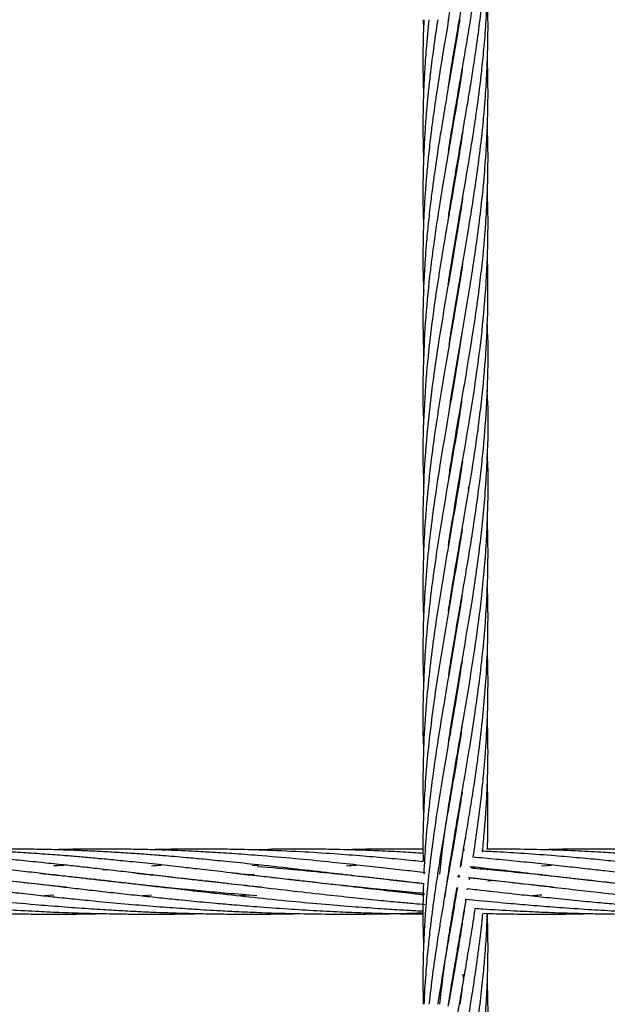
# Model space of a CAD drawing. Units: millimetres. Extents: x 179 to 330, y 168 to 276.
# Drawn here: x 209 to 210, y 227 to 229 of the extents above; entities that cross this region are included whole.
import ezdxf

# ---------------------------------------------------------------- set-up
doc = ezdxf.new("R2010")
doc.units = ezdxf.units.MM

msp = doc.modelspace()

# ---------------------------------------------------------------- linework, layer by layer
at = {"color": 7, "linetype": 'Continuous', "lineweight": 25}
for p, q in [((209.6606, 229.1229), (209.6612, 229.108)), ((209.7251, 229.1062), (209.7247, 229.108)), ((209.7251, 229.1098), (209.7254, 229.108)), ((209.7148, 229.0456), (209.7145, 229.0475)), ((209.7148, 229.0493), (209.7152, 229.0475)), ((209.7251, 228.985), (209.7247, 228.9869)), ((209.7251, 228.9889), (209.7254, 228.9869)), ((209.7149, 228.9245), (209.7145, 228.9264)), ((209.7149, 228.9283), (209.7152, 228.9264)), ((209.7251, 228.864), (209.7247, 228.8659)), ((209.7251, 228.8677), (209.7254, 228.8658)), ((209.7149, 228.8034), (209.7146, 228.8053)), ((209.7149, 228.8071), (209.7152, 228.8053)), ((209.7251, 228.7428), (209.7247, 228.7448)), ((209.7251, 228.7468), (209.7254, 228.7448)), ((209.7148, 228.6821), (209.7145, 228.6841)), ((209.7148, 228.6861), (209.7152, 228.6841)), ((209.715, 228.5619), (209.7147, 228.5637)), ((209.7149, 228.5648), (209.7152, 228.563)), ((209.7251, 228.3798), (209.7247, 228.3816)), ((209.725, 228.3832), (209.7253, 228.3814)), ((209.7431, 228.2608), (209.7441, 228.2533)), ((209.7148, 228.1979), (209.7145, 228.1998)), ((209.7148, 228.2017), (209.7152, 228.1998)), ((209.725, 228.141), (209.7253, 228.1392)), ((209.7149, 228.077), (209.7146, 228.0787)), ((209.7149, 228.0805), (209.7152, 228.0787)), ((209.7251, 228.0164), (209.7247, 228.0182)), ((209.725, 228.02), (209.7253, 228.0181)), ((209.7148, 227.9557), (209.7145, 227.9576)), ((209.7148, 227.9595), (209.7152, 227.9576)), ((209.725, 227.8953), (209.7247, 227.8971)), ((209.725, 227.8988), (209.7253, 227.8971)), ((209.7148, 227.8346), (209.7145, 227.8366)), ((209.7148, 227.8384), (209.7151, 227.8364)), ((209.725, 227.7741), (209.7247, 227.776)), ((209.7251, 227.7778), (209.7254, 227.7759)), ((209.7148, 227.7136), (209.7145, 227.7155)), ((209.7148, 227.7173), (209.7152, 227.7154)), ((209.725, 227.6531), (209.7247, 227.6549)), ((209.725, 227.6567), (209.7253, 227.6548)), ((209.6965, 227.5943), (209.6957, 227.6011)), ((209.715, 227.592), (209.7145, 227.5946)), ((209.7148, 227.5963), (209.7156, 227.592)), ((209.7349, 227.5941), (209.7354, 227.5904)), ((209.7358, 227.5904), (209.7352, 227.5943)), ((209.375, 227.5924), (209.3395, 227.5915)), ((209.6951, 227.5825), (209.6927, 227.5827)), ((209.7326, 227.5795), (209.73, 227.5622)), ((209.3453, 227.5626), (209.3571, 227.5634)), ((209.6932, 227.5661), (209.6901, 227.5665)), ((209.7493, 227.5581), (209.7496, 227.56)), ((209.8787, 227.5622), (209.8973, 227.5635)), ((208.9781, 227.5453), (208.9797, 227.5455)), ((208.9814, 227.5453), (208.9798, 227.5451)), ((209.0696, 227.5546), (209.0745, 227.555)), ((209.1579, 227.5453), (209.1596, 227.5455)), ((209.1612, 227.5453), (209.1596, 227.5451)), ((209.3377, 227.5453), (209.3482, 227.5464)), ((209.3486, 227.5462), (209.3394, 227.5451)), ((209.4295, 227.5546), (209.4341, 227.555)), ((209.5175, 227.5453), (209.519, 227.5455)), ((209.5207, 227.5453), (209.5192, 227.5451)), ((209.7261, 227.542), (209.724, 227.5422)), ((209.7259, 227.5407), (209.7267, 227.5454)), ((209.7262, 227.5426), (209.7279, 227.5424)), ((209.7796, 227.5537), (209.7796, 227.5566)), ((209.8771, 227.5453), (209.8787, 227.5455)), ((209.8804, 227.5453), (209.8788, 227.5451)), ((209.0662, 227.5351), (209.0697, 227.5355)), ((209.0731, 227.5351), (209.0696, 227.5348)), ((209.246, 227.5351), (209.2495, 227.5355)), ((209.2529, 227.5351), (209.2495, 227.5347)), ((209.3621, 227.5225), (209.348, 227.5239)), ((209.4259, 227.5351), (209.4293, 227.5355)), ((209.4327, 227.5351), (209.4293, 227.5348)), ((209.6057, 227.5351), (209.6091, 227.5355)), ((209.6125, 227.5351), (209.6092, 227.5347)), ((209.7008, 227.5046), (209.7037, 227.5246)), ((209.7923, 227.5351), (209.7799, 227.5338)), ((209.9654, 227.5351), (209.9688, 227.5355)), ((209.9721, 227.5351), (209.9687, 227.5348)), ((208.9795, 227.5079), (208.9628, 227.5066)), ((209.1595, 227.5079), (209.1429, 227.5066)), ((209.2494, 227.5158), (209.2445, 227.5153)), ((209.3397, 227.5079), (209.3227, 227.5066)), ((209.6621, 227.511), (209.6622, 227.5088)), ((209.6989, 227.5048), (209.7008, 227.5046)), ((209.7416, 227.5202), (209.7412, 227.5175)), ((209.7838, 227.5153), (209.7796, 227.5149)), ((209.7146, 227.4729), (209.714, 227.4761)), ((209.7147, 227.4761), (209.7152, 227.4729)), ((209.7346, 227.4754), (209.735, 227.4731)), ((209.7352, 227.4731), (209.7348, 227.4754)), ((209.7788, 227.4737), (209.7887, 227.4739)), ((209.7251, 227.4107), (209.7247, 227.4127)), ((209.7251, 227.4147), (209.7254, 227.4127)), ((209.7334, 227.3623), (209.735, 227.3513)), ((209.7148, 227.3502), (209.7145, 227.3522)), ((209.7148, 227.3542), (209.7152, 227.3522)), ((209.7324, 227.3363), (209.7278, 227.3065))]:
    msp.add_line(p, q, dxfattribs=at)
for points, knots in [([(209.7067, 229.1197), (209.7069, 229.1208), (209.7094, 229.1379), (209.7143, 229.1674), (209.7205, 229.2046), (209.7253, 229.2322), (209.7291, 229.2544), (209.7327, 229.2755), (209.7385, 229.3088), (209.7461, 229.3537), (209.7539, 229.4031), (209.7601, 229.4458), (209.765, 229.4833), (209.7694, 229.5208), (209.7728, 229.5565), (209.7764, 229.6004), (209.7792, 229.6513), (209.7802, 229.7119), (209.7799, 229.7519), (209.7789, 229.773), (209.7788, 229.774)], [0, 0, 0, 0, 0.004934, 0.078565, 0.135446, 0.175252, 0.205212, 0.237455, 0.272012, 0.357898, 0.443373, 0.498478, 0.553736, 0.614906, 0.670482, 0.717389, 0.816404, 0.903428, 0.995443, 1, 1, 1, 1]), ([(209.7066, 228.9978), (209.7067, 228.9983), (209.7084, 229.0097), (209.7124, 229.035), (209.7193, 229.0762), (209.7272, 229.1225), (209.735, 229.1674), (209.7413, 229.2046), (209.746, 229.2322), (209.7495, 229.2545), (209.7528, 229.2756), (209.7579, 229.3089), (209.7641, 229.3538), (209.7698, 229.4032), (209.7738, 229.4459), (209.7766, 229.4834), (209.7786, 229.5209), (209.7797, 229.5566), (209.7802, 229.6002), (209.7794, 229.6317), (209.7788, 229.653)], [0, 0, 0, 0, 0.002009, 0.052573, 0.115546, 0.190923, 0.264483, 0.321307, 0.361065, 0.391009, 0.423239, 0.457779, 0.543604, 0.628987, 0.683992, 0.739164, 0.800247, 0.855719, 0.902577, 1, 1, 1, 1]), ([(209.7072, 228.8803), (209.708, 228.8855), (209.7111, 228.906), (209.7153, 228.9315), (209.7197, 228.9575), (209.723, 228.9766), (209.7273, 229.0018), (209.733, 229.035), (209.7401, 229.0762), (209.7479, 229.1225), (209.7549, 229.1675), (209.7602, 229.2046), (209.7639, 229.2323), (209.7666, 229.2545), (209.769, 229.2757), (209.7724, 229.309), (209.7762, 229.3538), (209.7788, 229.4031), (209.7799, 229.4459), (209.78, 229.4834), (209.7796, 229.512), (209.7789, 229.5286), (209.7788, 229.5318)], [0, 0, 0, 0, 0.023893, 0.094573, 0.117226, 0.143668, 0.182396, 0.233217, 0.296535, 0.372348, 0.446319, 0.503466, 0.543449, 0.573578, 0.60601, 0.640763, 0.726988, 0.812649, 0.86804, 0.92367, 0.985134, 1, 1, 1, 1]), ([(209.7073, 228.7598), (209.7089, 228.7702), (209.7132, 228.798), (209.7208, 228.8434), (209.7296, 228.8938), (209.7361, 228.9316), (209.7405, 228.9576), (209.7437, 228.9766), (209.7478, 229.0018), (209.7531, 229.035), (209.7593, 229.0762), (209.7654, 229.1225), (209.7704, 229.1675), (209.7738, 229.2046), (209.7759, 229.2323), (209.7773, 229.2546), (209.7783, 229.2757), (209.7796, 229.309), (209.7802, 229.3537), (209.7797, 229.3913), (209.7789, 229.4103), (209.7788, 229.4107)], [0, 0, 0, 0, 0.047567, 0.128376, 0.209052, 0.279937, 0.302582, 0.328977, 0.367686, 0.418524, 0.481898, 0.557814, 0.631849, 0.689059, 0.729092, 0.759268, 0.79175, 0.826556, 0.912735, 0.998205, 1, 1, 1, 1]), ([(209.7066, 228.6343), (209.7067, 228.635), (209.7088, 228.6506), (209.7148, 228.6855), (209.7233, 228.737), (209.7328, 228.7911), (209.7417, 228.8434), (209.75, 228.8938), (209.7558, 228.9316), (209.7595, 228.9577), (209.7621, 228.9767), (209.7653, 229.0018), (209.7692, 229.035), (209.7733, 229.0762), (209.7768, 229.1225), (209.779, 229.1675), (209.7799, 229.2046), (209.78, 229.2323), (209.7798, 229.2546), (209.7794, 229.273), (209.779, 229.2849), (209.7788, 229.2897)], [0, 0, 0, 0, 0.00311, 0.07148, 0.159848, 0.238815, 0.319056, 0.399208, 0.469704, 0.492171, 0.518326, 0.556723, 0.607188, 0.670127, 0.745548, 0.819048, 0.87586, 0.91563, 0.945606, 0.977872, 1, 1, 1, 1]), ([(209.7084, 228.5235), (209.7096, 228.5318), (209.7152, 228.5694), (209.7244, 228.6219), (209.7354, 228.6855), (209.7442, 228.737), (209.7529, 228.7911), (209.7606, 228.8434), (209.767, 228.8938), (209.771, 228.9316), (209.7734, 228.9576), (209.7749, 228.9766), (209.7767, 229.0018), (209.7785, 229.0349), (209.7798, 229.0762), (209.7802, 229.1216), (209.7793, 229.1533), (209.7788, 229.1686)], [0, 0, 0, 0, 0.038524, 0.174898, 0.244377, 0.334177, 0.41443, 0.49595, 0.577353, 0.648972, 0.671801, 0.698368, 0.737376, 0.788654, 0.852617, 0.929274, 1, 1, 1, 1]), ([(209.7278, 229.1229), (209.7249, 229.1051), (209.7196, 229.0729), (209.7121, 229.0299), (209.7063, 228.996), (209.7017, 228.9691), (209.6972, 228.943), (209.6923, 228.9131), (209.6869, 228.879), (209.682, 228.8459), (209.6777, 228.8148), (209.6736, 228.7826), (209.6696, 228.7471), (209.6663, 228.7119), (209.6639, 228.6796), (209.661, 228.631), (209.6591, 228.5722), (209.6608, 228.523), (209.6614, 228.5027)], [0, 0, 0, 0, 0.086308, 0.155484, 0.208006, 0.250176, 0.285816, 0.334488, 0.394881, 0.450607, 0.494514, 0.545238, 0.60628, 0.666546, 0.71537, 0.762268, 0.901709, 1, 1, 1, 1]), ([(209.6872, 229.1229), (209.6845, 229.1051), (209.6797, 229.0729), (209.6742, 229.03), (209.6704, 228.9961), (209.6677, 228.9691), (209.6655, 228.943), (209.6633, 228.9131), (209.6615, 228.879), (209.6604, 228.846), (209.6599, 228.815), (209.66, 228.7828), (209.6604, 228.759), (209.661, 228.7456), (209.6611, 228.7448)], [0, 0, 0, 0, 0.141508, 0.254935, 0.341088, 0.410273, 0.468779, 0.548647, 0.647674, 0.738875, 0.810571, 0.893619, 0.993921, 1, 1, 1, 1]), ([(209.6711, 229.1229), (209.6693, 229.1051), (209.666, 229.073), (209.663, 229.03), (209.6613, 228.9961), (209.6604, 228.9691), (209.66, 228.943), (209.6599, 228.9131), (209.6603, 228.8864), (209.661, 228.8699), (209.6611, 228.8658)], [0, 0, 0, 0, 0.208088, 0.374874, 0.501552, 0.603287, 0.689336, 0.806787, 0.952416, 1, 1, 1, 1]), ([(209.6616, 229.1229), (209.661, 229.1051), (209.6598, 229.073), (209.6599, 229.03), (209.6605, 229.0025), (209.661, 228.9893), (209.6611, 228.9869)], [0, 0, 0, 0, 0.393456, 0.708776, 0.948238, 1, 1, 1, 1]), ([(209.7073, 229.1229), (209.7042, 229.1051), (209.6987, 229.0729), (209.6916, 229.0299), (209.6863, 228.9961), (209.6823, 228.9691), (209.6786, 228.943), (209.6747, 228.9131), (209.6708, 228.879), (209.6675, 228.8459), (209.6649, 228.8149), (209.6627, 228.7827), (209.661, 228.7472), (209.6601, 228.712), (209.6599, 228.6798), (209.6601, 228.6511), (209.661, 228.6325), (209.6615, 228.6236)], [0, 0, 0, 0, 0.107184, 0.193099, 0.258346, 0.310738, 0.35503, 0.415507, 0.490512, 0.559676, 0.614136, 0.677096, 0.752951, 0.827832, 0.888364, 0.946583, 1, 1, 1, 1]), ([(209.7088, 228.4049), (209.7118, 228.4245), (209.7193, 228.4723), (209.7329, 228.5494), (209.7453, 228.622), (209.7553, 228.6855), (209.7626, 228.737), (209.7691, 228.7911), (209.7741, 228.8434), (209.7776, 228.8938), (209.7791, 228.9315), (209.7797, 228.9575), (209.78, 228.9766), (209.78, 229.0017), (209.7796, 229.0262), (209.779, 229.0424), (209.7787, 229.0475)], [0, 0, 0, 0, 0.091308, 0.223348, 0.360062, 0.42983, 0.519997, 0.600585, 0.682426, 0.764053, 0.835829, 0.858779, 0.885499, 0.924701, 0.976217, 1, 1, 1, 1]), ([(209.7329, 229.0345), (209.7325, 229.0318), (209.7305, 229.0183), (209.7269, 228.996), (209.7225, 228.9691), (209.718, 228.943), (209.7129, 228.9131), (209.707, 228.879), (209.7013, 228.8459), (209.696, 228.8148), (209.6908, 228.7826), (209.6852, 228.7471), (209.6801, 228.7119), (209.6759, 228.6796), (209.67, 228.631), (209.6637, 228.5649), (209.6599, 228.4789), (209.6592, 228.4183), (209.6611, 228.385), (209.6613, 228.3814)], [0, 0, 0, 0, 0.012301, 0.062164, 0.102196, 0.136019, 0.182219, 0.239577, 0.292485, 0.334146, 0.382322, 0.440337, 0.497605, 0.544008, 0.588552, 0.720902, 0.8473, 0.98328, 1, 1, 1, 1]), ([(209.7077, 228.2771), (209.7084, 228.2821), (209.713, 228.314), (209.7239, 228.3762), (209.7386, 228.4617), (209.7532, 228.5495), (209.7635, 228.622), (209.7708, 228.6855), (209.7753, 228.737), (209.7786, 228.7911), (209.78, 228.8433), (209.7801, 228.8885), (209.7791, 228.9162), (209.7787, 228.9264)], [0, 0, 0, 0, 0.023203, 0.147383, 0.287439, 0.418057, 0.553148, 0.622211, 0.711459, 0.791229, 0.872233, 0.952912, 1, 1, 1, 1]), ([(209.7333, 228.9156), (209.7333, 228.9156), (209.7314, 228.903), (209.7276, 228.879), (209.7221, 228.846), (209.7168, 228.8149), (209.7113, 228.7827), (209.7051, 228.7471), (209.6991, 228.7119), (209.6937, 228.6796), (209.6859, 228.631), (209.6763, 228.5649), (209.6666, 228.4789), (209.6608, 228.3915), (209.6591, 228.318), (209.661, 228.274), (209.6615, 228.2604)], [0, 0, 0, 0, 0.000171, 0.057358, 0.110061, 0.1515, 0.199516, 0.257446, 0.314589, 0.360806, 0.405196, 0.537247, 0.663222, 0.798821, 0.937617, 1, 1, 1, 1]), ([(209.7331, 228.7932), (209.7327, 228.7904), (209.7304, 228.775), (209.7258, 228.7471), (209.7199, 228.7119), (209.7144, 228.6797), (209.706, 228.631), (209.6946, 228.5649), (209.6811, 228.4788), (209.6699, 228.3914), (209.6625, 228.3044), (209.6598, 228.227), (209.6597, 228.173), (209.661, 228.1462), (209.6613, 228.1392)], [0, 0, 0, 0, 0.012547, 0.070679, 0.127962, 0.174171, 0.218624, 0.351181, 0.477369, 0.613266, 0.752588, 0.876832, 0.968113, 1, 1, 1, 1]), ([(209.7069, 228.1519), (209.7073, 228.1543), (209.7099, 228.1723), (209.7176, 228.219), (209.7298, 228.2902), (209.7447, 228.3762), (209.7583, 228.4617), (209.7696, 228.5495), (209.7759, 228.622), (209.7792, 228.6854), (209.7802, 228.737), (209.7799, 228.7784), (209.7789, 228.8005), (209.7787, 228.8053)], [0, 0, 0, 0, 0.01117, 0.082529, 0.214593, 0.338075, 0.477414, 0.607173, 0.74129, 0.809923, 0.898606, 0.977873, 1, 1, 1, 1]), ([(209.7071, 228.0317), (209.7082, 228.0393), (209.712, 228.0641), (209.7191, 228.1066), (209.7278, 228.157), (209.7385, 228.219), (209.7505, 228.2902), (209.7632, 228.3762), (209.7729, 228.4616), (209.7791, 228.5495), (209.7802, 228.622), (209.7797, 228.6671), (209.7789, 228.6831), (209.7788, 228.6841)], [0, 0, 0, 0, 0.035117, 0.113886, 0.195423, 0.266778, 0.398898, 0.522659, 0.662175, 0.79216, 0.926535, 0.995278, 1, 1, 1, 1]), ([(209.7331, 228.6723), (209.732, 228.665), (209.7264, 228.6287), (209.7155, 228.5649), (209.7005, 228.4789), (209.6861, 228.3914), (209.6739, 228.3044), (209.666, 228.227), (209.6615, 228.1593), (209.6598, 228.0986), (209.6598, 228.0512), (209.661, 228.0246), (209.6613, 228.0181)], [0, 0, 0, 0, 0.033664, 0.166405, 0.29249, 0.428287, 0.567637, 0.69172, 0.782977, 0.877988, 0.970197, 1, 1, 1, 1]), ([(209.7075, 227.9133), (209.7096, 227.927), (209.7146, 227.9593), (209.7227, 228.0064), (209.7315, 228.0569), (209.74, 228.1066), (209.7484, 228.157), (209.758, 228.219), (209.7675, 228.2901), (209.776, 228.3761), (209.7799, 228.4615), (209.7807, 228.525), (209.7788, 228.5583), (209.7785, 228.5632)], [0, 0, 0, 0, 0.063284, 0.148891, 0.217497, 0.296508, 0.378453, 0.449968, 0.582442, 0.706751, 0.846598, 0.977151, 1, 1, 1, 1]), ([(209.732, 228.5448), (209.7287, 228.5235), (209.7207, 228.4727), (209.7064, 228.3915), (209.6916, 228.3044), (209.6798, 228.227), (209.6714, 228.1593), (209.6654, 228.0986), (209.6615, 228.0385), (209.6598, 227.9795), (209.6597, 227.9326), (209.661, 227.905), (209.6613, 227.8971)], [0, 0, 0, 0, 0.098514, 0.235552, 0.376172, 0.501697, 0.593895, 0.689857, 0.783013, 0.872039, 0.963364, 1, 1, 1, 1]), ([(209.7076, 227.7925), (209.7099, 227.8074), (209.7151, 227.8413), (209.7244, 227.8953), (209.7344, 227.9529), (209.7435, 228.0064), (209.7518, 228.057), (209.7592, 228.1067), (209.7658, 228.157), (209.7734, 228.2257), (209.7792, 228.3118), (209.7813, 228.3899), (209.7788, 228.4326), (209.7783, 228.4403)], [0, 0, 0, 0, 0.069098, 0.156977, 0.249979, 0.336027, 0.404839, 0.484009, 0.566266, 0.637969, 0.802266, 0.964437, 1, 1, 1, 1]), ([(209.7313, 228.4199), (209.73, 228.4107), (209.7241, 228.3712), (209.7123, 228.3046), (209.699, 228.2271), (209.6879, 228.1593), (209.6789, 228.0986), (209.6714, 228.0386), (209.6657, 227.9795), (209.6616, 227.9201), (209.6597, 227.856), (209.6597, 227.8077), (209.661, 227.7799), (209.6612, 227.7759)], [0, 0, 0, 0, 0.042726, 0.183908, 0.310549, 0.403318, 0.499832, 0.593545, 0.683062, 0.775082, 0.870237, 0.981557, 1, 1, 1, 1]), ([(209.6909, 227.5464), (209.6926, 227.5618), (209.6957, 227.5893), (209.7011, 227.6289), (209.7066, 227.6665), (209.7126, 227.7042), (209.7185, 227.74), (209.7261, 227.7839), (209.7349, 227.8347), (209.7452, 227.8953), (209.7544, 227.9529), (209.762, 228.0065), (209.7683, 228.057), (209.7733, 228.1067), (209.7771, 228.157), (209.78, 228.2257), (209.7812, 228.2797), (209.7788, 228.3181), (209.7786, 228.321)], [0, 0, 0, 0, 0.05962, 0.106474, 0.15358, 0.205404, 0.252417, 0.291999, 0.375577, 0.449084, 0.526841, 0.59884, 0.656376, 0.722519, 0.791261, 0.851252, 0.988646, 1, 1, 1, 1]), ([(209.7329, 228.3082), (209.7326, 228.306), (209.7285, 228.2766), (209.7198, 228.2273), (209.7082, 228.1594), (209.6977, 228.0986), (209.6879, 228.0386), (209.6792, 227.9795), (209.6717, 227.9201), (209.6654, 227.856), (209.6613, 227.793), (209.6598, 227.7303), (209.6598, 227.686), (209.661, 227.6603), (209.6613, 227.6548)], [0, 0, 0, 0, 0.009955, 0.135101, 0.226566, 0.321672, 0.414033, 0.502223, 0.593057, 0.686896, 0.796561, 0.881996, 0.974768, 1, 1, 1, 1]), ([(209.7046, 227.5308), (209.7048, 227.5329), (209.7078, 227.5536), (209.7132, 227.5863), (209.7203, 227.629), (209.7267, 227.6666), (209.7333, 227.7042), (209.7394, 227.74), (209.7468, 227.7839), (209.7548, 227.8347), (209.7634, 227.8954), (209.7702, 227.953), (209.775, 228.0065), (209.7782, 228.057), (209.7799, 228.1067), (209.7802, 228.155), (209.7792, 228.1863), (209.7788, 228.1998)], [0, 0, 0, 0, 0.009403, 0.09255, 0.146715, 0.201135, 0.261089, 0.315503, 0.361348, 0.458143, 0.543263, 0.633272, 0.716523, 0.783155, 0.859753, 0.939237, 1, 1, 1, 1]), ([(209.7324, 228.1836), (209.7312, 228.1758), (209.7269, 228.1473), (209.7186, 228.0987), (209.7083, 228.0386), (209.6981, 227.9795), (209.6883, 227.9201), (209.6788, 227.856), (209.671, 227.793), (209.6651, 227.7303), (209.6614, 227.6712), (209.6597, 227.6174), (209.6601, 227.5837), (209.6603, 227.5703)], [0, 0, 0, 0, 0.038164, 0.139476, 0.237869, 0.331791, 0.428624, 0.528623, 0.645535, 0.736619, 0.835337, 0.934635, 1, 1, 1, 1]), ([(209.7292, 227.5598), (209.7311, 227.5709), (209.7351, 227.594), (209.7411, 227.6292), (209.7474, 227.6667), (209.7534, 227.7043), (209.7586, 227.74), (209.7646, 227.784), (209.7705, 227.8348), (209.7758, 227.8954), (209.779, 227.953), (209.7801, 228.0065), (209.7799, 228.0478), (209.779, 228.0707), (209.7787, 228.0787)], [0, 0, 0, 0, 0.0640978, 0.1337459, 0.2036414, 0.2808489, 0.3509728, 0.4101035, 0.5349369, 0.644687, 0.7607196, 0.8677799, 0.9537306, 1, 1, 1, 1]), ([(209.7322, 228.0615), (209.731, 228.0536), (209.7269, 228.0265), (209.719, 227.9796), (209.7087, 227.9202), (209.6977, 227.856), (209.6874, 227.793), (209.6782, 227.7303), (209.6709, 227.6712), (209.6654, 227.6121), (209.6625, 227.5706), (209.6617, 227.5494), (209.6616, 227.5467)], [0, 0, 0, 0, 0.0461358, 0.1579891, 0.2732978, 0.3924036, 0.5318494, 0.6403572, 0.7579874, 0.8763155, 0.984696, 1, 1, 1, 1]), ([(209.7524, 227.5779), (209.7532, 227.583), (209.7559, 227.6002), (209.7601, 227.6294), (209.765, 227.6669), (209.7694, 227.7044), (209.7728, 227.7401), (209.7764, 227.784), (209.7792, 227.8349), (209.7802, 227.8955), (209.7799, 227.9355), (209.7789, 227.9566), (209.7788, 227.9576)], [0, 0, 0, 0, 0.040798, 0.135757, 0.230981, 0.33639, 0.432161, 0.512993, 0.68362, 0.833584, 0.992148, 1, 1, 1, 1]), ([(209.7322, 227.9404), (209.7312, 227.9339), (209.7272, 227.907), (209.7186, 227.8561), (209.7077, 227.7931), (209.6969, 227.7304), (209.6873, 227.6712), (209.6786, 227.6121), (209.6726, 227.564), (209.6687, 227.5268), (209.6662, 227.4992), (209.6641, 227.4715), (209.6622, 227.4412), (209.6606, 227.4048), (209.6596, 227.359), (209.6602, 227.3251), (209.6606, 227.3065)], [0, 0, 0, 0, 0.030678, 0.127369, 0.240713, 0.32877, 0.424451, 0.520569, 0.608534, 0.652235, 0.696563, 0.739475, 0.783251, 0.839918, 0.911942, 1, 1, 1, 1]), ([(209.7696, 227.5869), (209.7698, 227.5891), (209.7715, 227.6033), (209.7737, 227.6295), (209.7766, 227.667), (209.7786, 227.7045), (209.7797, 227.7402), (209.7802, 227.7838), (209.7794, 227.8153), (209.7788, 227.8366)], [0, 0, 0, 0, 0.026338, 0.17069, 0.315479, 0.47578, 0.621358, 0.74433, 1, 1, 1, 1]), ([(209.7319, 227.8175), (209.7304, 227.8076), (209.7261, 227.7791), (209.7177, 227.7304), (209.7075, 227.6712), (209.6974, 227.6121), (209.6895, 227.564), (209.6839, 227.5268), (209.6799, 227.4991), (209.6762, 227.4714), (209.6725, 227.4411), (209.6686, 227.4047), (209.6645, 227.3589), (209.6626, 227.3251), (209.6616, 227.3065)], [0, 0, 0, 0, 0.058094, 0.167225, 0.286172, 0.405425, 0.514457, 0.568634, 0.623631, 0.676942, 0.731383, 0.801719, 0.890982, 1, 1, 1, 1]), ([(209.7788, 227.5928), (209.7788, 227.593), (209.7794, 227.6052), (209.7798, 227.6295), (209.78, 227.667), (209.7796, 227.6956), (209.7789, 227.7122), (209.7788, 227.7155)], [0, 0, 0, 0, 0.004268, 0.298661, 0.594323, 0.92099, 1, 1, 1, 1]), ([(209.7321, 227.6978), (209.7308, 227.6889), (209.7264, 227.6598), (209.7183, 227.612), (209.7099, 227.564), (209.7035, 227.5268), (209.6988, 227.4992), (209.6942, 227.4715), (209.6893, 227.4411), (209.6837, 227.4047), (209.6771, 227.3589), (209.6732, 227.3251), (209.6711, 227.3065)], [0, 0, 0, 0, 0.06791, 0.223662, 0.365934, 0.436644, 0.508435, 0.578025, 0.649103, 0.740962, 0.857565, 1, 1, 1, 1]), ([(209.0028, 227.5224), (208.9921, 227.5235), (208.9635, 227.5265), (208.9184, 227.5315), (208.869, 227.5371), (208.8251, 227.5422), (208.7864, 227.5467), (208.7498, 227.551), (208.7119, 227.5554), (208.6725, 227.5598), (208.6352, 227.564), (208.6021, 227.5675), (208.5702, 227.5707), (208.5361, 227.5741), (208.4996, 227.5774), (208.4641, 227.5804), (208.4206, 227.5838), (208.3658, 227.5874), (208.307, 227.5902), (208.2534, 227.5919), (208.2092, 227.5928), (208.1687, 227.593), (208.1329, 227.5927), (208.1041, 227.5923), (208.0867, 227.5918), (208.08, 227.5916)], [0, 0, 0, 0, 0.0327237, 0.088091, 0.1399904, 0.186659, 0.2261195, 0.2623306, 0.3028122, 0.347149, 0.3885969, 0.423237, 0.4544582, 0.4921781, 0.5347678, 0.5739786, 0.6090518, 0.6781781, 0.7556648, 0.8059685, 0.8578782, 0.9038695, 0.9417826, 0.9776841, 1, 1, 1, 1]), ([(209.354, 227.5067), (209.3357, 227.5082), (209.3026, 227.5108), (209.2585, 227.5149), (209.2245, 227.5182), (209.1978, 227.5208), (209.1718, 227.5235), (209.1423, 227.5266), (209.1083, 227.5304), (209.0739, 227.5343), (209.0416, 227.5379), (209.0108, 227.5415), (208.9786, 227.5453), (208.9425, 227.5495), (208.9022, 227.5542), (208.8612, 227.5589), (208.8187, 227.5635), (208.7747, 227.5683), (208.7328, 227.5725), (208.6966, 227.5759), (208.6672, 227.5785), (208.6381, 227.5809), (208.5857, 227.5849), (208.5121, 227.5894), (208.4212, 227.5925), (208.3391, 227.5933), (208.287, 227.5921), (208.2633, 227.5915)], [0, 0, 0, 0, 0.047184, 0.085643, 0.115026, 0.135991, 0.155445, 0.183341, 0.213809, 0.245429, 0.275033, 0.300109, 0.328071, 0.361864, 0.397665, 0.437651, 0.47421, 0.514696, 0.559567, 0.590684, 0.616204, 0.642056, 0.672611, 0.764158, 0.850868, 0.931838, 1, 1, 1, 1]), ([(209.348, 227.5239), (209.3293, 227.5259), (209.2955, 227.5295), (209.2509, 227.5346), (209.2174, 227.5384), (209.1918, 227.5414), (209.1693, 227.544), (209.146, 227.5467), (209.1174, 227.5501), (209.0852, 227.5538), (209.052, 227.5576), (209.0217, 227.561), (208.9904, 227.5644), (208.9546, 227.5682), (208.9159, 227.5721), (208.8784, 227.5757), (208.8432, 227.5788), (208.8078, 227.5817), (208.7701, 227.5845), (208.7324, 227.5868), (208.6923, 227.589), (208.6468, 227.5909), (208.5933, 227.5925), (208.5368, 227.593), (208.4857, 227.5928), (208.4541, 227.5918), (208.4407, 227.5914)], [0, 0, 0, 0, 0.0589381, 0.1061447, 0.141266, 0.1653333, 0.1880825, 0.2130786, 0.2401857, 0.2805077, 0.3173005, 0.3483181, 0.3794076, 0.4202501, 0.4659805, 0.5075882, 0.5450343, 0.5835778, 0.6264094, 0.6718939, 0.7106071, 0.7619851, 0.8263559, 0.8925995, 0.9542268, 1, 1, 1, 1]), ([(209.3461, 227.5444), (209.3279, 227.5465), (209.2949, 227.5503), (209.2515, 227.5553), (209.2188, 227.5591), (209.1938, 227.5619), (209.1719, 227.5642), (209.1491, 227.5667), (209.1211, 227.5696), (209.0897, 227.5727), (209.0572, 227.5758), (209.0276, 227.5784), (208.9968, 227.581), (208.9618, 227.5836), (208.9238, 227.5861), (208.8869, 227.5882), (208.8522, 227.5899), (208.8172, 227.5912), (208.7799, 227.5922), (208.7426, 227.5928), (208.7028, 227.593), (208.6625, 227.5927), (208.6335, 227.5919), (208.6197, 227.5915)], [0, 0, 0, 0, 0.0727497, 0.1310471, 0.1744537, 0.2042433, 0.2324035, 0.263325, 0.2968394, 0.3466734, 0.3921561, 0.4305067, 0.4689299, 0.5194075, 0.5759348, 0.6273695, 0.673659, 0.7212959, 0.7742322, 0.8304537, 0.8783123, 0.9418158, 1, 1, 1, 1]), ([(209.3486, 227.5646), (209.3315, 227.5664), (209.3003, 227.5697), (209.2587, 227.5737), (209.2269, 227.5767), (209.2018, 227.5789), (209.177, 227.5809), (209.1487, 227.5831), (209.1164, 227.5853), (209.0837, 227.5873), (209.0532, 227.5889), (209.0237, 227.5902), (208.9922, 227.5914), (208.9571, 227.5923), (208.9183, 227.5928), (208.8788, 227.5929), (208.8388, 227.5926), (208.8126, 227.5919), (208.7996, 227.5916)], [0, 0, 0, 0, 0.091954, 0.166689, 0.223553, 0.264146, 0.302689, 0.357867, 0.418083, 0.479549, 0.53652, 0.585377, 0.641868, 0.709902, 0.778903, 0.855798, 0.927972, 1, 1, 1, 1]), ([(209.3551, 227.581), (209.3393, 227.5822), (209.3099, 227.5845), (209.2697, 227.5869), (209.2367, 227.5887), (209.2087, 227.59), (209.1801, 227.5911), (209.1484, 227.592), (209.1145, 227.5926), (209.0827, 227.5929), (209.0538, 227.5929), (209.025, 227.5926), (209.0004, 227.5922), (208.9848, 227.5918), (208.9797, 227.5916)], [0, 0, 0, 0, 0.12567, 0.232598, 0.319704, 0.389078, 0.45604, 0.548133, 0.643281, 0.727973, 0.803026, 0.875244, 0.959045, 1, 1, 1, 1]), ([(209.3644, 227.5909), (209.3466, 227.5914), (209.3137, 227.5924), (209.2683, 227.5929), (209.2295, 227.5929), (209.1951, 227.5925), (209.172, 227.592), (209.1601, 227.5917), (209.1591, 227.5916)], [0, 0, 0, 0, 0.260181, 0.481637, 0.663387, 0.826615, 0.984797, 1, 1, 1, 1]), ([(209.6639, 227.5492), (209.6516, 227.5507), (209.6248, 227.5538), (209.583, 227.5585), (209.5359, 227.5638), (209.4829, 227.5694), (209.4218, 227.5755), (209.3783, 227.5791), (209.3551, 227.581)], [0, 0, 0, 0, 0.117118, 0.25581, 0.401966, 0.572575, 0.771355, 1, 1, 1, 1]), ([(209.6603, 227.5696), (209.6543, 227.5702), (209.6332, 227.5723), (209.5966, 227.5758), (209.5478, 227.5801), (209.4935, 227.5842), (209.4316, 227.5882), (209.3878, 227.5899), (209.3644, 227.5909)], [0, 0, 0, 0, 0.059743, 0.210905, 0.369497, 0.552217, 0.761786, 1, 1, 1, 1]), ([(209.6602, 227.5849), (209.648, 227.5857), (209.621, 227.5875), (209.5809, 227.5895), (209.5463, 227.5908), (209.5178, 227.5917), (209.4916, 227.5923), (209.4588, 227.5928), (209.4192, 227.593), (209.3904, 227.5926), (209.375, 227.5924)], [0, 0, 0, 0, 0.127766, 0.282736, 0.422326, 0.491314, 0.583138, 0.697985, 0.837427, 1, 1, 1, 1]), ([(209.6602, 227.5925), (209.6506, 227.5926), (209.6296, 227.5929), (209.5961, 227.5929), (209.559, 227.5926), (209.5332, 227.592), (209.5201, 227.5916)], [0, 0, 0, 0, 0.205851, 0.449839, 0.719386, 1, 1, 1, 1]), ([(210.2586, 227.5227), (210.2554, 227.5231), (210.2225, 227.5263), (210.1596, 227.5335), (210.0751, 227.5432), (210.0098, 227.5509), (209.962, 227.5563), (209.9249, 227.5605), (209.8835, 227.5651), (209.8398, 227.5696), (209.7956, 227.574), (209.7664, 227.5766), (209.7518, 227.5779)], [0, 0, 0, 0, 0.018198, 0.187312, 0.363931, 0.510701, 0.57236, 0.647887, 0.732293, 0.821347, 0.911051, 1, 1, 1, 1]), ([(210.4426, 227.5223), (210.4316, 227.5234), (210.4065, 227.526), (210.366, 227.5305), (210.3212, 227.5356), (210.2738, 227.541), (210.2269, 227.5465), (210.1826, 227.5517), (210.1435, 227.5562), (210.1072, 227.5603), (210.0702, 227.5643), (210.0313, 227.5685), (209.9904, 227.5726), (209.9478, 227.5766), (209.8995, 227.5807), (209.8485, 227.5845), (209.8036, 227.5873), (209.7776, 227.5886), (209.7685, 227.589)], [0, 0, 0, 0, 0.0470361, 0.1067419, 0.173805, 0.2405481, 0.312241, 0.378732, 0.4354547, 0.4852674, 0.5401413, 0.6006541, 0.6598486, 0.7244479, 0.7939016, 0.8800507, 0.9576162, 1, 1, 1, 1]), ([(210.6213, 227.5224), (210.6174, 227.5228), (210.5995, 227.5246), (210.5642, 227.5285), (210.5153, 227.5339), (210.4652, 227.5397), (210.4174, 227.5452), (210.3701, 227.5508), (210.3234, 227.5562), (210.2763, 227.5614), (210.2311, 227.5664), (210.1871, 227.5709), (210.1462, 227.5749), (210.1066, 227.5784), (210.0663, 227.5817), (210.0265, 227.5846), (209.9843, 227.5872), (209.9376, 227.5897), (209.883, 227.5917), (209.8286, 227.5928), (209.7929, 227.5928), (209.7772, 227.5928)], [0, 0, 0, 0, 0.013044, 0.060338, 0.119817, 0.179574, 0.232332, 0.285078, 0.344123, 0.395755, 0.451044, 0.504249, 0.552612, 0.59779, 0.646827, 0.698176, 0.742311, 0.800483, 0.868883, 0.94211, 1, 1, 1, 1]), ([(210.8032, 227.5222), (210.8006, 227.5224), (210.7822, 227.5243), (210.747, 227.5281), (210.6957, 227.5338), (210.6442, 227.5398), (210.5959, 227.5454), (210.5535, 227.5504), (210.5125, 227.5551), (210.4726, 227.5596), (210.4343, 227.5639), (210.4011, 227.5674), (210.3707, 227.5705), (210.3398, 227.5735), (210.2994, 227.5773), (210.2523, 227.5813), (210.2008, 227.585), (210.1496, 227.5881), (210.0982, 227.5905), (210.0496, 227.592), (210.003, 227.5928), (209.9552, 227.593), (209.9131, 227.5926), (209.8876, 227.5918), (209.8797, 227.5916)], [0, 0, 0, 0, 0.008158, 0.056539, 0.108472, 0.167238, 0.217845, 0.260722, 0.301572, 0.348388, 0.38876, 0.425271, 0.455925, 0.487506, 0.52608, 0.588427, 0.64247, 0.696436, 0.75874, 0.81374, 0.858873, 0.914905, 0.973615, 1, 1, 1, 1]), ([(208.9797, 227.5622), (208.9819, 227.5624), (208.9881, 227.5629), (208.9944, 227.5633), (208.9985, 227.5635)], [0, 0, 0, 0, 0.342757, 1, 1, 1, 1]), ([(209.1596, 227.5622), (209.1651, 227.5626), (209.1713, 227.5631), (209.1774, 227.5635), (209.178, 227.5636)], [0, 0, 0, 0, 0.895506, 1, 1, 1, 1]), ([(209.6624, 227.5288), (209.6506, 227.5301), (209.6239, 227.533), (209.5819, 227.5378), (209.5336, 227.5435), (209.4793, 227.5498), (209.4167, 227.5571), (209.3724, 227.562), (209.3486, 227.5646)], [0, 0, 0, 0, 0.110687, 0.250381, 0.397608, 0.569462, 0.769689, 1, 1, 1, 1]), ([(209.3547, 227.561), (209.3797, 227.5589), (209.4261, 227.5551), (209.4913, 227.5485), (209.5477, 227.5425), (209.5979, 227.5368), (209.6348, 227.5326), (209.6557, 227.5302), (209.6609, 227.5295)], [0, 0, 0, 0, 0.2495688, 0.4634855, 0.6436082, 0.8005717, 0.9499045, 1, 1, 1, 1]), ([(209.5189, 227.5622), (209.5245, 227.5626), (209.5308, 227.5631), (209.537, 227.5635), (209.5376, 227.5636)], [0, 0, 0, 0, 0.907418, 1, 1, 1, 1]), ([(210.0825, 227.5223), (210.0798, 227.5226), (210.0626, 227.5243), (210.0316, 227.5277), (209.9881, 227.5325), (209.9432, 227.5376), (209.8924, 227.5436), (209.8391, 227.5498), (209.7892, 227.5556), (209.7591, 227.5589), (209.7466, 227.5603)], [0, 0, 0, 0, 0.023629, 0.149813, 0.272732, 0.406937, 0.548467, 0.725489, 0.885946, 1, 1, 1, 1]), ([(209.7493, 227.5581), (209.7527, 227.5578), (209.7726, 227.5562), (209.8109, 227.5525), (209.8635, 227.5472), (209.9156, 227.5415), (209.9616, 227.5364), (210.0019, 227.5317), (210.0407, 227.5272), (210.0831, 227.5223), (210.1287, 227.517), (210.175, 227.5117), (210.2208, 227.5067), (210.2679, 227.5016), (210.318, 227.4967), (210.3691, 227.4919), (210.4177, 227.4878), (210.458, 227.4848), (210.4908, 227.4825), (210.52, 227.4807), (210.5519, 227.4789), (210.5885, 227.4771), (210.6295, 227.4754), (210.6726, 227.4741), (210.7136, 227.4733), (210.7493, 227.4729), (210.7819, 227.4728), (210.8157, 227.473), (210.8447, 227.4734), (210.8624, 227.4738), (210.8672, 227.4739)], [0, 0, 0, 0, 0.009856, 0.056948, 0.109463, 0.159209, 0.203515, 0.237931, 0.271077, 0.310649, 0.354416, 0.395712, 0.436179, 0.47767, 0.522092, 0.569701, 0.612928, 0.650165, 0.675264, 0.69875, 0.726449, 0.75845, 0.793781, 0.83276, 0.870032, 0.899814, 0.925085, 0.954209, 0.987413, 1, 1, 1, 1]), ([(208.0504, 227.5487), (208.0579, 227.5479), (208.078, 227.5459), (208.1132, 227.542), (208.1586, 227.5369), (208.2137, 227.5306), (208.274, 227.5235), (208.336, 227.5163), (208.393, 227.5099), (208.4467, 227.5041), (208.4991, 227.4987), (208.5547, 227.4934), (208.6125, 227.4884), (208.6685, 227.4841), (208.7175, 227.4809), (208.7646, 227.4783), (208.8134, 227.4761), (208.866, 227.4743), (208.9139, 227.4733), (208.9536, 227.4729), (208.9851, 227.4729), (209.0154, 227.473), (209.0432, 227.4733), (209.0616, 227.4737), (209.0691, 227.4739)], [0, 0, 0, 0, 0.023487, 0.062928, 0.109683, 0.163741, 0.231785, 0.29237, 0.350294, 0.402219, 0.452118, 0.505072, 0.565285, 0.620215, 0.667293, 0.70689, 0.755598, 0.807191, 0.857311, 0.892319, 0.920608, 0.947374, 0.978596, 1, 1, 1, 1]), ([(208.2291, 227.5488), (208.2298, 227.5487), (208.2489, 227.5469), (208.2849, 227.5429), (208.3375, 227.537), (208.3887, 227.5311), (208.4428, 227.5248), (208.5005, 227.5181), (208.5577, 227.5116), (208.6131, 227.5055), (208.6679, 227.4998), (208.7238, 227.4943), (208.7803, 227.4894), (208.8358, 227.485), (208.8911, 227.4813), (208.9425, 227.4784), (208.9903, 227.4762), (209.0358, 227.4746), (209.0803, 227.4736), (209.1146, 227.4731), (209.1385, 227.4729), (209.1543, 227.4729), (209.1725, 227.4729), (209.1972, 227.473), (209.2238, 227.4733), (209.2421, 227.4737), (209.2492, 227.4739)], [0, 0, 0, 0, 0.0022142, 0.059585, 0.111255, 0.1643651, 0.2163738, 0.2760516, 0.3386342, 0.3876433, 0.440517, 0.5000561, 0.5517663, 0.6048476, 0.6607917, 0.7113399, 0.7524563, 0.7978846, 0.8411787, 0.8794568, 0.8956085, 0.9094678, 0.9243068, 0.9476608, 0.9798353, 1, 1, 1, 1]), ([(208.409, 227.5488), (208.42, 227.5477), (208.4483, 227.5447), (208.4935, 227.5397), (208.5436, 227.534), (208.5897, 227.5286), (208.6357, 227.5233), (208.6862, 227.5174), (208.7459, 227.5106), (208.8105, 227.5036), (208.8775, 227.4968), (208.9383, 227.4912), (208.9939, 227.4867), (209.0408, 227.4833), (209.0831, 227.4806), (209.1137, 227.4789), (209.1344, 227.4779), (209.1482, 227.4772), (209.165, 227.4765), (209.1885, 227.4756), (209.2213, 227.4745), (209.2636, 227.4735), (209.3154, 227.4728), (209.3691, 227.4729), (209.4081, 227.4734), (209.4267, 227.4738), (209.4294, 227.4739)], [0, 0, 0, 0, 0.034343, 0.088037, 0.140247, 0.188327, 0.228676, 0.279685, 0.340681, 0.407141, 0.471118, 0.537557, 0.58452, 0.632348, 0.673042, 0.706224, 0.720114, 0.732271, 0.745838, 0.768143, 0.79948, 0.83955, 0.888751, 0.946899, 0.992284, 1, 1, 1, 1]), ([(208.5926, 227.5484), (208.6119, 227.5463), (208.6616, 227.5412), (208.7238, 227.534), (208.7791, 227.5275), (208.8182, 227.523), (208.8618, 227.5179), (208.907, 227.5127), (208.9488, 227.5081), (208.9862, 227.5041), (209.0233, 227.5002), (209.067, 227.4959), (209.1161, 227.4914), (209.1676, 227.4871), (209.2084, 227.4842), (209.2391, 227.4821), (209.2623, 227.4807), (209.2895, 227.4791), (209.3233, 227.4774), (209.3723, 227.4753), (209.4304, 227.4737), (209.4926, 227.4728), (209.5461, 227.4729), (209.5911, 227.4735), (209.6281, 227.4743), (209.6502, 227.475), (209.66, 227.4753)], [0, 0, 0, 0, 0.057496, 0.148109, 0.183023, 0.218938, 0.26158, 0.308716, 0.348523, 0.380668, 0.41473, 0.453074, 0.503527, 0.551845, 0.596068, 0.616425, 0.636684, 0.659995, 0.691016, 0.729527, 0.793978, 0.850382, 0.89911, 0.939852, 0.973173, 1, 1, 1, 1]), ([(208.7702, 227.5486), (208.777, 227.5479), (208.7964, 227.5459), (208.828, 227.5425), (208.8661, 227.5383), (208.9063, 227.5336), (208.9482, 227.5288), (208.988, 227.5242), (209.0249, 227.5198), (209.0608, 227.5157), (209.0988, 227.5114), (209.1371, 227.5072), (209.1744, 227.5032), (209.2056, 227.5), (209.2318, 227.4974), (209.2546, 227.4952), (209.2813, 227.4928), (209.3146, 227.4899), (209.3589, 227.4863), (209.4096, 227.4826), (209.4627, 227.4794), (209.511, 227.477), (209.5545, 227.4753), (209.5926, 227.4742), (209.6247, 227.4735), (209.6465, 227.4732), (209.6575, 227.4731), (209.66, 227.4731)], [0, 0, 0, 0, 0.024083, 0.069399, 0.111669, 0.158426, 0.210426, 0.257737, 0.29624, 0.337358, 0.380968, 0.425736, 0.467511, 0.506675, 0.530952, 0.555109, 0.582908, 0.619894, 0.665805, 0.729334, 0.787518, 0.840108, 0.88759, 0.929242, 0.964182, 0.992115, 1, 1, 1, 1]), ([(208.9536, 227.5482), (208.9641, 227.5471), (208.9948, 227.544), (209.0347, 227.5395), (209.0729, 227.5352), (209.0999, 227.5321), (209.1274, 227.5289), (209.1569, 227.5254), (209.1913, 227.5214), (209.2338, 227.5165), (209.2869, 227.5105), (209.3493, 227.5036), (209.4149, 227.497), (209.4778, 227.4912), (209.533, 227.4867), (209.5802, 227.4833), (209.6185, 227.4809), (209.6441, 227.4794), (209.6569, 227.4788), (209.66, 227.4786)], [0, 0, 0, 0, 0.046794, 0.136651, 0.175823, 0.214439, 0.254231, 0.295626, 0.342193, 0.402801, 0.478126, 0.56832, 0.666672, 0.753781, 0.830306, 0.895296, 0.94766, 0.987321, 1, 1, 1, 1]), ([(209.128, 227.5488), (209.1382, 227.5478), (209.1552, 227.546), (209.1786, 227.5435), (209.1992, 227.5412), (209.2236, 227.5385), (209.2555, 227.5348), (209.2971, 227.5301), (209.3512, 227.5237), (209.4118, 227.5167), (209.4737, 227.5097), (209.5281, 227.5038), (209.5745, 227.499), (209.6121, 227.4954), (209.6407, 227.4928), (209.6567, 227.4914), (209.6632, 227.4909)], [0, 0, 0, 0, 0.0592411, 0.0988872, 0.1350718, 0.1782007, 0.2389847, 0.3182628, 0.415284, 0.544785, 0.6593462, 0.7598659, 0.8450028, 0.9133815, 0.9648618, 1, 1, 1, 1]), ([(209.3079, 227.5488), (209.3213, 227.5474), (209.3601, 227.5434), (209.421, 227.5365), (209.4878, 227.5288), (209.5456, 227.522), (209.5971, 227.5161), (209.6345, 227.5118), (209.6555, 227.5095), (209.6604, 227.509)], [0, 0, 0, 0, 0.116383, 0.337803, 0.527593, 0.687393, 0.826652, 0.959153, 1, 1, 1, 1]), ([(209.6604, 227.5111), (209.6578, 227.5113), (209.6475, 227.5122), (209.6285, 227.5139), (209.6007, 227.5165), (209.5662, 227.5199), (209.5231, 227.5244), (209.4716, 227.5299), (209.4115, 227.5368), (209.3689, 227.5417), (209.3461, 227.5444)], [0, 0, 0, 0, 0.024443, 0.097211, 0.178197, 0.287097, 0.422926, 0.587395, 0.779292, 1, 1, 1, 1]), ([(209.8998, 227.5227), (209.8846, 227.5242), (209.8466, 227.5282), (209.7947, 227.5341), (209.7582, 227.5383), (209.7441, 227.5399)], [0, 0, 0, 0, 0.290174, 0.72577, 1, 1, 1, 1]), ([(209.7442, 227.5406), (209.7455, 227.5404), (209.76, 227.5389), (209.7893, 227.5355), (209.8371, 227.53), (209.8882, 227.524), (209.94, 227.518), (209.9916, 227.5121), (210.0451, 227.5062), (210.1001, 227.5004), (210.1497, 227.4956), (210.1953, 227.4914), (210.2383, 227.4878), (210.2829, 227.4844), (210.3304, 227.4813), (210.3787, 227.4785), (210.4232, 227.4765), (210.4608, 227.4751), (210.4922, 227.4742), (210.5226, 227.4735), (210.5558, 227.4731), (210.5941, 227.4728), (210.6357, 227.473), (210.6673, 227.4734), (210.6849, 227.4738), (210.6883, 227.4739)], [0, 0, 0, 0, 0.0042931, 0.0486426, 0.0980042, 0.1631844, 0.2170521, 0.2675149, 0.3306209, 0.3897862, 0.4438035, 0.4883701, 0.5342996, 0.5793123, 0.6283138, 0.6828951, 0.7298653, 0.7668042, 0.799437, 0.8271562, 0.8609324, 0.902213, 0.9455151, 0.9895734, 1, 1, 1, 1]), ([(209.7458, 227.5362), (209.7459, 227.5366), (209.7461, 227.538), (209.7463, 227.5394), (209.7465, 227.5403)], [0, 0, 0, 0, 0.299489, 1, 1, 1, 1]), ([(209.6609, 227.5295), (209.6609, 227.5287), (209.6605, 227.5184), (209.6601, 227.4992), (209.6599, 227.4716), (209.6601, 227.4429), (209.6608, 227.4231), (209.6611, 227.4126)], [0, 0, 0, 0, 0.022456, 0.262455, 0.494368, 0.730625, 1, 1, 1, 1]), ([(209.7235, 227.5223), (209.7222, 227.5145), (209.7194, 227.4976), (209.7149, 227.4716), (209.7097, 227.4413), (209.7034, 227.4048), (209.6955, 227.359), (209.6902, 227.3251), (209.6872, 227.3065)], [0, 0, 0, 0, 0.10823, 0.234173, 0.362726, 0.529251, 0.741001, 1, 1, 1, 1]), ([(209.6911, 227.3065), (209.6929, 227.3226), (209.6962, 227.351), (209.7013, 227.3881), (209.7054, 227.4157), (209.7088, 227.438), (209.7122, 227.4591), (209.7168, 227.4874), (209.7204, 227.5086), (209.7228, 227.5223)], [0, 0, 0, 0, 0.223099, 0.395466, 0.51614, 0.606893, 0.704551, 0.809231, 1, 1, 1, 1]), ([(209.7799, 227.5345), (209.7799, 227.5345), (209.783, 227.5349), (209.786, 227.5352), (209.789, 227.5355)], [0, 0, 0, 0, 0.003873, 1, 1, 1, 1]), ([(209.7416, 227.5202), (209.7477, 227.5195), (209.7734, 227.5165), (209.8117, 227.5121), (209.8579, 227.507), (209.9, 227.5025), (209.9435, 227.4981), (209.9841, 227.4943), (210.0182, 227.4912), (210.0472, 227.4888), (210.0747, 227.4866), (210.1048, 227.4844), (210.1398, 227.482), (210.1795, 227.4796), (210.2218, 227.4774), (210.263, 227.4757), (210.3, 227.4745), (210.3352, 227.4737), (210.3727, 227.4731), (210.4181, 227.4728), (210.4621, 227.4729), (210.4911, 227.4737), (210.5024, 227.474)], [0, 0, 0, 0, 0.025212, 0.10543, 0.155878, 0.211971, 0.274648, 0.329872, 0.373143, 0.409874, 0.444475, 0.481661, 0.527956, 0.581694, 0.637001, 0.692868, 0.741955, 0.780303, 0.829519, 0.887334, 0.956121, 1, 1, 1, 1]), ([(209.879, 227.508), (209.8742, 227.5075), (209.8686, 227.507), (209.8629, 227.5066), (209.8621, 227.5066)], [0, 0, 0, 0, 0.856177, 1, 1, 1, 1]), ([(209.7067, 227.3033), (209.7069, 227.3044), (209.7094, 227.3215), (209.7143, 227.351), (209.7205, 227.3882), (209.7253, 227.4158), (209.7291, 227.438), (209.7327, 227.4591), (209.7364, 227.4802), (209.7387, 227.4942), (209.7398, 227.5006)], [0, 0, 0, 0, 0.016359, 0.260496, 0.449091, 0.581076, 0.680412, 0.78732, 0.9019, 1, 1, 1, 1]), ([(209.7389, 227.5007), (209.7389, 227.5001), (209.7376, 227.4905), (209.7347, 227.4717), (209.7301, 227.4414), (209.7242, 227.405), (209.7164, 227.3591), (209.7105, 227.3252), (209.7073, 227.3065)], [0, 0, 0, 0, 0.008966, 0.148529, 0.290854, 0.475741, 0.711349, 1, 1, 1, 1]), ([(209.7389, 227.5007), (209.7471, 227.4999), (209.7745, 227.497), (209.8164, 227.4931), (209.8659, 227.4889), (209.9134, 227.4851), (209.9631, 227.4817), (210.0083, 227.4791), (210.0464, 227.4772), (210.0791, 227.4759), (210.1139, 227.4747), (210.1574, 227.4736), (210.2076, 227.4729), (210.2599, 227.4729), (210.2995, 227.4733), (210.3214, 227.4737), (210.3277, 227.4739)], [0, 0, 0, 0, 0.042304, 0.143332, 0.216775, 0.297625, 0.387323, 0.470272, 0.527738, 0.580634, 0.636184, 0.703862, 0.800102, 0.889514, 0.968193, 1, 1, 1, 1]), ([(209.7066, 227.1814), (209.7067, 227.1819), (209.7084, 227.1934), (209.7124, 227.2186), (209.7193, 227.2598), (209.7272, 227.3061), (209.735, 227.3511), (209.7413, 227.3882), (209.7459, 227.4158), (209.7495, 227.4381), (209.7528, 227.4592), (209.7552, 227.4746), (209.7564, 227.4829), (209.7565, 227.4836)], [0, 0, 0, 0, 0.004356, 0.113965, 0.2504761, 0.4138747, 0.5733337, 0.6965138, 0.7826992, 0.8476109, 0.9174782, 0.9923508, 1, 1, 1, 1]), ([(209.7066, 226.8179), (209.7067, 226.8186), (209.7088, 226.8342), (209.7148, 226.8691), (209.7233, 226.9206), (209.7328, 226.9747), (209.7417, 227.027), (209.75, 227.0774), (209.7558, 227.1153), (209.7595, 227.1413), (209.7621, 227.1603), (209.7653, 227.1854), (209.7692, 227.2186), (209.7733, 227.2598), (209.7768, 227.3061), (209.779, 227.3511), (209.7799, 227.3882), (209.78, 227.4159), (209.7798, 227.4382), (209.7794, 227.4567), (209.779, 227.4688), (209.7788, 227.4737)], [0, 0, 0, 0, 0.003108, 0.071435, 0.159748, 0.238665, 0.318856, 0.398958, 0.469411, 0.491863, 0.518002, 0.556375, 0.606808, 0.669708, 0.745082, 0.818535, 0.875312, 0.915057, 0.945014, 0.97726, 1, 1, 1, 1]), ([(209.7072, 227.0639), (209.708, 227.0691), (209.7111, 227.0896), (209.7153, 227.1151), (209.7197, 227.1411), (209.723, 227.1602), (209.7273, 227.1854), (209.733, 227.2186), (209.7401, 227.2598), (209.7479, 227.3061), (209.7549, 227.3511), (209.7602, 227.3882), (209.7639, 227.4159), (209.7666, 227.4382), (209.7687, 227.4567), (209.7699, 227.4686), (209.7704, 227.4736)], [0, 0, 0, 0, 0.038004, 0.150424, 0.186456, 0.228513, 0.290112, 0.370947, 0.471657, 0.592243, 0.709898, 0.800794, 0.864389, 0.912312, 0.963897, 1, 1, 1, 1]), ([(209.7073, 226.9434), (209.7089, 226.9538), (209.7132, 226.9816), (209.7208, 227.027), (209.7296, 227.0774), (209.7361, 227.1152), (209.7405, 227.1412), (209.7437, 227.1602), (209.7478, 227.1854), (209.7531, 227.2186), (209.7593, 227.2598), (209.7654, 227.3061), (209.7704, 227.3511), (209.7738, 227.3883), (209.7759, 227.4159), (209.7773, 227.4382), (209.7782, 227.4567), (209.7787, 227.4688), (209.7788, 227.4737)], [0, 0, 0, 0, 0.058389, 0.157582, 0.256612, 0.343623, 0.37142, 0.403821, 0.451335, 0.513739, 0.591532, 0.684719, 0.775597, 0.845822, 0.894963, 0.932004, 0.971876, 1, 1, 1, 1]), ([(209.7565, 227.4836), (209.7611, 227.4833), (209.7849, 227.4816), (209.8239, 227.4793), (209.8698, 227.4771), (209.9059, 227.4756), (209.9375, 227.4746), (209.9696, 227.4738), (210.01, 227.4731), (210.0578, 227.4728), (210.1053, 227.473), (210.1354, 227.4737), (210.1474, 227.4739)], [0, 0, 0, 0, 0.036202, 0.183952, 0.300741, 0.390383, 0.46104, 0.542656, 0.636437, 0.769817, 0.90839, 1, 1, 1, 1]), ([(209.7703, 227.4744), (209.7785, 227.4741), (209.8013, 227.4735), (209.8385, 227.473), (209.8789, 227.4728), (209.9137, 227.473), (209.9426, 227.4733), (209.96, 227.4737), (209.9682, 227.4739)], [0, 0, 0, 0, 0.124355, 0.346703, 0.563017, 0.736247, 0.874778, 1, 1, 1, 1]), ([(209.7084, 226.7071), (209.7096, 226.7154), (209.7152, 226.753), (209.7244, 226.8055), (209.7354, 226.8691), (209.7442, 226.9206), (209.7529, 226.9747), (209.7606, 227.027), (209.767, 227.0774), (209.771, 227.1152), (209.7734, 227.1412), (209.7749, 227.1603), (209.7767, 227.1854), (209.7785, 227.2186), (209.7798, 227.2598), (209.7802, 227.3052), (209.7793, 227.3369), (209.7788, 227.3522)], [0, 0, 0, 0, 0.038524, 0.174898, 0.244377, 0.334177, 0.41443, 0.49595, 0.577353, 0.648972, 0.671801, 0.698368, 0.737376, 0.788654, 0.852617, 0.929274, 1, 1, 1, 1])]:
    msp.add_open_spline(points, degree=3, knots=knots, dxfattribs=at)

doc.saveas('drawing.dxf')
